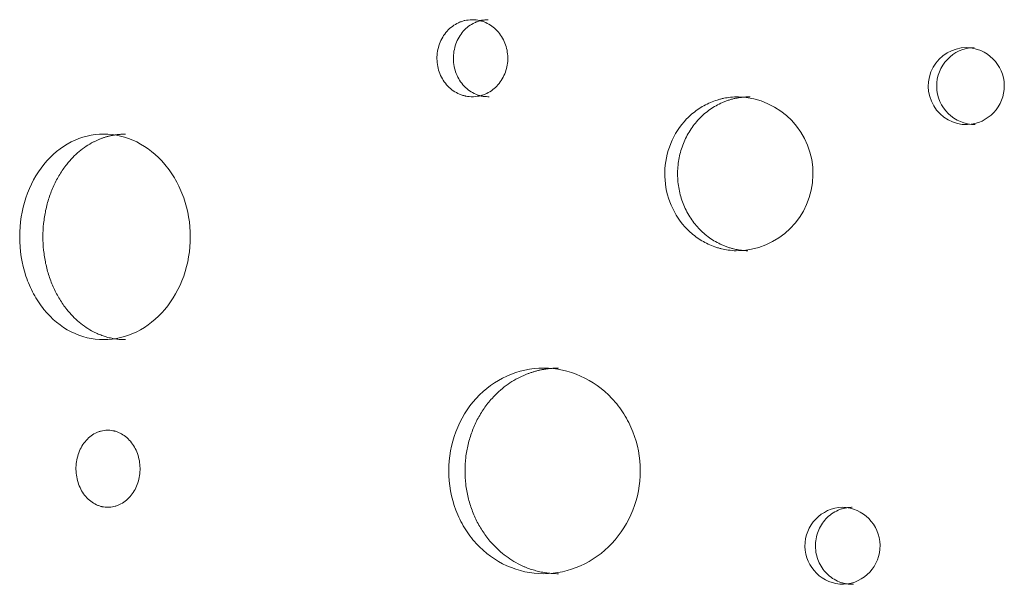
# Model space of a CAD drawing. Units: millimetres. Extents: x -22715 to 3643, y -4943 to 20950.
# Drawn here: x -1384 to -1001, y 8212 to 8432 of the extents above; entities that cross this region are included whole.
import ezdxf

# ---------------------------------------------------------------- set-up
doc = ezdxf.new("R2010")
doc.units = ezdxf.units.MM
doc.header["$MEASUREMENT"] = 0
doc.layers.add('InterSystem-drawing', color=7, linetype='Continuous')

msp = doc.modelspace()

# ---------------------------------------------------------------- linework, layer by layer
at = {"layer": 'InterSystem-drawing', "color": 7, "linetype": 'Continuous', "lineweight": 13}
for centre, radius, start, end in [((-1015.51, 8406), 15, 90.8529, 270.9417), ((-1012.23, 8406), 15, 91.7209, 270.0446), ((-1015.92, 8405.99), 15, 272.4854, 89.3093), ((-1105.35, 8371.86), 30, 270.225, 88.0266), ((-1063.47, 8227.06), 15, 91.6054, 270.1667), ((-1064.26, 8227.05), 15.01, 273.187, 88.585)]:
    msp.add_arc(centre, radius, start, end, dxfattribs=at)
for points, knots in [([(-1207.94, 8431.84), (-1209.09, 8431.78), (-1210.03, 8431.67), (-1210.77, 8431.52), (-1210.96, 8431.48), (-1211.11, 8431.44), (-1211.33, 8431.38), (-1211.55, 8431.32), (-1211.77, 8431.25), (-1211.99, 8431.18), (-1212.42, 8431.03), (-1212.85, 8430.86), (-1213.27, 8430.67), (-1214.11, 8430.28), (-1214.92, 8429.8), (-1215.67, 8429.24), (-1216.41, 8428.69), (-1217.11, 8428.05), (-1217.75, 8427.34), (-1219.03, 8425.9), (-1220.01, 8424.25), (-1220.69, 8422.39), (-1221.37, 8420.53), (-1221.69, 8418.6), (-1221.66, 8416.6), (-1221.63, 8414.6), (-1221.26, 8412.69), (-1220.52, 8410.84), (-1219.79, 8409), (-1218.77, 8407.4), (-1217.44, 8406), (-1216.78, 8405.31), (-1216.06, 8404.69), (-1215.3, 8404.17), (-1214.54, 8403.64), (-1213.71, 8403.19), (-1212.86, 8402.83), (-1212.43, 8402.65), (-1212, 8402.49), (-1211.56, 8402.36), (-1211.34, 8402.3), (-1211.12, 8402.24), (-1210.9, 8402.18), (-1210.79, 8402.16), (-1210.66, 8402.13), (-1210.58, 8402.11), (-1210.5, 8402.09), (-1210.41, 8402.08), (-1210.32, 8402.06), (-1209.6, 8401.93), (-1208.66, 8401.86), (-1207.5, 8401.84)], [0, 0, 0, 0, 1, 1, 1, 2, 2, 2, 3, 3, 3, 4, 4, 4, 5, 5, 5, 6, 6, 6, 7, 7, 7, 8, 8, 8, 9, 9, 9, 10, 10, 10, 11, 11, 11, 12, 12, 12, 13, 13, 13, 14, 14, 14, 15, 15, 15, 16, 16, 16, 17, 17, 17, 17]), ([(-1201.75, 8431.84), (-1201.94, 8431.83), (-1202.12, 8431.82), (-1202.3, 8431.8), (-1202.47, 8431.79), (-1202.65, 8431.78), (-1202.82, 8431.76), (-1202.98, 8431.75), (-1203.14, 8431.73), (-1203.3, 8431.71), (-1203.45, 8431.7), (-1203.6, 8431.68), (-1203.75, 8431.66), (-1203.89, 8431.64), (-1204.03, 8431.61), (-1204.16, 8431.59), (-1204.29, 8431.57), (-1204.42, 8431.54), (-1204.55, 8431.52), (-1204.74, 8431.47), (-1204.93, 8431.43), (-1205.11, 8431.37), (-1205.32, 8431.31), (-1205.53, 8431.25), (-1205.74, 8431.18), (-1205.95, 8431.1), (-1206.16, 8431.02), (-1206.37, 8430.94), (-1206.58, 8430.85), (-1206.79, 8430.76), (-1207, 8430.67), (-1207.82, 8430.28), (-1208.62, 8429.8), (-1209.36, 8429.25), (-1210.1, 8428.69), (-1210.78, 8428.05), (-1211.41, 8427.34), (-1212.03, 8426.63), (-1212.59, 8425.85), (-1213.08, 8425.03), (-1213.56, 8424.2), (-1213.97, 8423.31), (-1214.3, 8422.39), (-1214.63, 8421.47), (-1214.88, 8420.52), (-1215.04, 8419.55), (-1215.2, 8418.58), (-1215.27, 8417.59), (-1215.26, 8416.6), (-1215.24, 8415.61), (-1215.14, 8414.63), (-1214.95, 8413.66), (-1214.77, 8412.69), (-1214.49, 8411.75), (-1214.14, 8410.84), (-1213.78, 8409.94), (-1213.35, 8409.07), (-1212.84, 8408.25), (-1212.33, 8407.44), (-1211.75, 8406.69), (-1211.1, 8406), (-1210.46, 8405.32), (-1209.75, 8404.7), (-1209, 8404.17), (-1208.24, 8403.63), (-1207.43, 8403.19), (-1206.59, 8402.83), (-1206.38, 8402.74), (-1206.17, 8402.66), (-1205.96, 8402.58), (-1205.75, 8402.5), (-1205.53, 8402.43), (-1205.32, 8402.36), (-1204.92, 8402.24), (-1204.51, 8402.13), (-1204.1, 8402.06), (-1203.84, 8402.01), (-1203.58, 8401.98), (-1203.32, 8401.95), (-1203.01, 8401.92), (-1202.7, 8401.9), (-1202.39, 8401.88), (-1202.04, 8401.86), (-1201.68, 8401.85), (-1201.32, 8401.84)], [0, 0, 0, 0, 1, 1, 1, 2, 2, 2, 3, 3, 3, 4, 4, 4, 5, 5, 5, 6, 6, 6, 7, 7, 7, 8, 8, 8, 9, 9, 9, 10, 10, 10, 11, 11, 11, 12, 12, 12, 13, 13, 13, 14, 14, 14, 15, 15, 15, 16, 16, 16, 17, 17, 17, 18, 18, 18, 19, 19, 19, 20, 20, 20, 21, 21, 21, 22, 22, 22, 23, 23, 23, 24, 24, 24, 25, 25, 25, 26, 26, 26, 27, 27, 27, 28, 28, 28, 28]), ([(-1207.5, 8401.84), (-1206.37, 8401.94), (-1205.45, 8402.07), (-1204.72, 8402.25), (-1204.54, 8402.29), (-1204.4, 8402.33), (-1204.18, 8402.4), (-1203.97, 8402.47), (-1203.75, 8402.54), (-1203.54, 8402.62), (-1203.12, 8402.77), (-1202.7, 8402.95), (-1202.29, 8403.15), (-1201.47, 8403.55), (-1200.68, 8404.04), (-1199.95, 8404.6), (-1199.22, 8405.16), (-1198.54, 8405.79), (-1197.92, 8406.51), (-1196.67, 8407.93), (-1195.71, 8409.56), (-1195.05, 8411.39), (-1194.4, 8413.22), (-1194.08, 8415.11), (-1194.11, 8417.07), (-1194.14, 8419.04), (-1194.51, 8420.91), (-1195.22, 8422.72), (-1195.93, 8424.53), (-1196.93, 8426.12), (-1198.23, 8427.5), (-1198.87, 8428.2), (-1199.57, 8428.81), (-1200.32, 8429.35), (-1201.06, 8429.88), (-1201.86, 8430.34), (-1202.7, 8430.71), (-1203.12, 8430.9), (-1203.54, 8431.06), (-1203.96, 8431.2), (-1204.18, 8431.27), (-1204.39, 8431.34), (-1204.61, 8431.4), (-1204.72, 8431.43), (-1204.84, 8431.46), (-1204.92, 8431.48), (-1205, 8431.5), (-1205.09, 8431.52), (-1205.17, 8431.53), (-1205.88, 8431.68), (-1206.8, 8431.78), (-1207.94, 8431.84)], [0, 0, 0, 0, 1, 1, 1, 2, 2, 2, 3, 3, 3, 4, 4, 4, 5, 5, 5, 6, 6, 6, 7, 7, 7, 8, 8, 8, 9, 9, 9, 10, 10, 10, 11, 11, 11, 12, 12, 12, 13, 13, 13, 14, 14, 14, 15, 15, 15, 16, 16, 16, 17, 17, 17, 17]), ([(-1104.32, 8401.84), (-1106.5, 8401.77), (-1108.42, 8401.57), (-1110.05, 8401.24), (-1110.46, 8401.16), (-1110.82, 8401.07), (-1111.28, 8400.95), (-1111.74, 8400.83), (-1112.19, 8400.7), (-1112.64, 8400.56), (-1113.54, 8400.28), (-1114.42, 8399.95), (-1115.28, 8399.59), (-1117, 8398.85), (-1118.66, 8397.93), (-1120.21, 8396.85), (-1121.76, 8395.78), (-1123.19, 8394.56), (-1124.53, 8393.18), (-1127.2, 8390.42), (-1129.26, 8387.22), (-1130.73, 8383.61), (-1132.19, 8380), (-1132.96, 8376.24), (-1133.01, 8372.32), (-1133.07, 8368.39), (-1132.43, 8364.62), (-1131.07, 8360.95), (-1129.71, 8357.29), (-1127.74, 8354.03), (-1125.16, 8351.18), (-1123.87, 8349.76), (-1122.47, 8348.49), (-1120.96, 8347.37), (-1119.44, 8346.25), (-1117.81, 8345.27), (-1116.12, 8344.48), (-1115.27, 8344.08), (-1114.4, 8343.73), (-1113.51, 8343.42), (-1113.07, 8343.26), (-1112.62, 8343.11), (-1112.17, 8342.98), (-1111.94, 8342.91), (-1111.69, 8342.84), (-1111.5, 8342.79), (-1111.31, 8342.74), (-1111.12, 8342.69), (-1110.92, 8342.64), (-1109.33, 8342.27), (-1107.44, 8342.01), (-1105.23, 8341.86)], [0, 0, 0, 0, 1, 1, 1, 2, 2, 2, 3, 3, 3, 4, 4, 4, 5, 5, 5, 6, 6, 6, 7, 7, 7, 8, 8, 8, 9, 9, 9, 10, 10, 10, 11, 11, 11, 12, 12, 12, 13, 13, 13, 14, 14, 14, 15, 15, 15, 16, 16, 16, 17, 17, 17, 17]), ([(-1099.82, 8401.84), (-1100.05, 8401.84), (-1100.29, 8401.83), (-1100.53, 8401.82), (-1100.75, 8401.8), (-1100.98, 8401.79), (-1101.21, 8401.78), (-1101.43, 8401.76), (-1101.66, 8401.75), (-1101.88, 8401.73), (-1102.1, 8401.71), (-1102.31, 8401.69), (-1102.53, 8401.67), (-1102.74, 8401.65), (-1102.94, 8401.63), (-1103.15, 8401.6), (-1103.36, 8401.58), (-1103.56, 8401.55), (-1103.76, 8401.53), (-1103.96, 8401.5), (-1104.15, 8401.47), (-1104.35, 8401.44), (-1104.54, 8401.41), (-1104.73, 8401.38), (-1104.91, 8401.34), (-1105.1, 8401.31), (-1105.28, 8401.28), (-1105.46, 8401.24), (-1105.88, 8401.15), (-1106.29, 8401.05), (-1106.7, 8400.95), (-1107.14, 8400.83), (-1107.58, 8400.7), (-1108.01, 8400.56), (-1108.45, 8400.42), (-1108.88, 8400.27), (-1109.32, 8400.11), (-1109.75, 8399.94), (-1110.18, 8399.77), (-1110.6, 8399.59), (-1111.45, 8399.22), (-1112.28, 8398.8), (-1113.09, 8398.35), (-1113.9, 8397.89), (-1114.69, 8397.39), (-1115.45, 8396.85), (-1116.21, 8396.32), (-1116.95, 8395.74), (-1117.65, 8395.13), (-1118.37, 8394.52), (-1119.05, 8393.87), (-1119.7, 8393.18), (-1120.99, 8391.82), (-1122.17, 8390.32), (-1123.19, 8388.72), (-1124.22, 8387.11), (-1125.09, 8385.4), (-1125.8, 8383.61), (-1126.51, 8381.83), (-1127.07, 8379.97), (-1127.44, 8378.08), (-1127.82, 8376.19), (-1128.02, 8374.25), (-1128.05, 8372.32), (-1128.08, 8370.38), (-1127.93, 8368.44), (-1127.61, 8366.53), (-1127.29, 8364.63), (-1126.79, 8362.76), (-1126.13, 8360.95), (-1125.48, 8359.14), (-1124.66, 8357.4), (-1123.68, 8355.76), (-1122.7, 8354.13), (-1121.58, 8352.59), (-1120.32, 8351.18), (-1119.69, 8350.48), (-1119.03, 8349.8), (-1118.33, 8349.16), (-1117.65, 8348.53), (-1116.93, 8347.93), (-1116.19, 8347.37), (-1114.7, 8346.24), (-1113.1, 8345.27), (-1111.42, 8344.48), (-1111.01, 8344.28), (-1110.59, 8344.09), (-1110.16, 8343.92), (-1109.73, 8343.74), (-1109.3, 8343.57), (-1108.86, 8343.42), (-1108.43, 8343.26), (-1107.99, 8343.12), (-1107.56, 8342.98), (-1107.14, 8342.86), (-1106.73, 8342.74), (-1106.31, 8342.64), (-1105.99, 8342.57), (-1105.67, 8342.5), (-1105.34, 8342.43), (-1104.99, 8342.36), (-1104.64, 8342.3), (-1104.3, 8342.25), (-1103.92, 8342.19), (-1103.55, 8342.14), (-1103.18, 8342.09), (-1102.78, 8342.04), (-1102.38, 8342), (-1101.98, 8341.96), (-1101.56, 8341.92), (-1101.14, 8341.89), (-1100.72, 8341.86)], [0, 0, 0, 0, 1, 1, 1, 2, 2, 2, 3, 3, 3, 4, 4, 4, 5, 5, 5, 6, 6, 6, 7, 7, 7, 8, 8, 8, 9, 9, 9, 10, 10, 10, 11, 11, 11, 12, 12, 12, 13, 13, 13, 14, 14, 14, 15, 15, 15, 16, 16, 16, 17, 17, 17, 18, 18, 18, 19, 19, 19, 20, 20, 20, 21, 21, 21, 22, 22, 22, 23, 23, 23, 24, 24, 24, 25, 25, 25, 26, 26, 26, 27, 27, 27, 28, 28, 28, 29, 29, 29, 30, 30, 30, 31, 31, 31, 32, 32, 32, 33, 33, 33, 34, 34, 34, 35, 35, 35, 36, 36, 36, 37, 37, 37, 37]), ([(-1351.33, 8387.3), (-1355.75, 8387.3), (-1359.98, 8386.27), (-1364.01, 8384.23), (-1368.03, 8382.19), (-1371.57, 8379.28), (-1374.6, 8375.52), (-1377.64, 8371.77), (-1379.97, 8367.44), (-1381.59, 8362.55), (-1383.22, 8357.66), (-1384.03, 8352.58), (-1384.02, 8347.3), (-1384.02, 8342.01), (-1383.22, 8336.94), (-1381.59, 8332.04), (-1380.78, 8329.59), (-1379.79, 8327.29), (-1378.62, 8325.13), (-1377.46, 8322.96), (-1376.13, 8320.95), (-1374.6, 8319.07), (-1371.56, 8315.3), (-1368.04, 8312.41), (-1364.01, 8310.36), (-1359.98, 8308.32), (-1355.75, 8307.29), (-1351.33, 8307.3)], [0, 0, 0, 0, 1, 1, 1, 2, 2, 2, 3, 3, 3, 4, 4, 4, 5, 5, 5, 6, 6, 6, 7, 7, 7, 8, 8, 8, 9, 9, 9, 9]), ([(-1342.82, 8387.3), (-1343, 8387.29), (-1343.18, 8387.29), (-1343.36, 8387.29), (-1343.54, 8387.29), (-1343.72, 8387.28), (-1343.9, 8387.27), (-1344.08, 8387.27), (-1344.26, 8387.26), (-1344.44, 8387.25), (-1344.62, 8387.24), (-1344.8, 8387.22), (-1344.98, 8387.21), (-1345.16, 8387.2), (-1345.33, 8387.18), (-1345.51, 8387.16), (-1345.69, 8387.14), (-1345.87, 8387.12), (-1346.04, 8387.1), (-1346.22, 8387.08), (-1346.4, 8387.06), (-1346.57, 8387.03), (-1346.75, 8387.01), (-1346.93, 8386.98), (-1347.1, 8386.95), (-1347.28, 8386.93), (-1347.45, 8386.9), (-1347.63, 8386.86), (-1347.81, 8386.83), (-1347.98, 8386.8), (-1348.15, 8386.76), (-1348.33, 8386.73), (-1348.5, 8386.69), (-1348.68, 8386.65), (-1348.85, 8386.61), (-1349.02, 8386.57), (-1349.2, 8386.53), (-1349.37, 8386.49), (-1349.54, 8386.44), (-1349.72, 8386.4), (-1349.89, 8386.35), (-1350.06, 8386.3), (-1350.23, 8386.25), (-1350.4, 8386.2), (-1350.58, 8386.15), (-1350.75, 8386.1), (-1350.92, 8386.04), (-1351.09, 8385.99), (-1351.26, 8385.93), (-1351.43, 8385.88), (-1351.6, 8385.82), (-1351.77, 8385.76), (-1351.94, 8385.7), (-1352.11, 8385.63), (-1352.28, 8385.57), (-1352.45, 8385.51), (-1352.62, 8385.44), (-1352.79, 8385.37), (-1352.95, 8385.31), (-1353.12, 8385.24), (-1353.29, 8385.17), (-1353.46, 8385.09), (-1353.63, 8385.02), (-1353.79, 8384.95), (-1353.96, 8384.87), (-1354.13, 8384.8), (-1354.29, 8384.72), (-1354.46, 8384.64), (-1354.63, 8384.56), (-1354.79, 8384.48), (-1354.96, 8384.4), (-1355.12, 8384.31), (-1355.29, 8384.23), (-1356.27, 8383.72), (-1357.23, 8383.16), (-1358.17, 8382.54), (-1359.09, 8381.92), (-1359.99, 8381.25), (-1360.86, 8380.52), (-1361.73, 8379.79), (-1362.57, 8379.01), (-1363.38, 8378.18), (-1364.19, 8377.34), (-1364.97, 8376.45), (-1365.71, 8375.52), (-1366.7, 8374.28), (-1367.62, 8372.96), (-1368.46, 8371.58), (-1369.3, 8370.2), (-1370.07, 8368.76), (-1370.75, 8367.25), (-1371.45, 8365.74), (-1372.06, 8364.16), (-1372.59, 8362.55), (-1373.11, 8360.94), (-1373.56, 8359.28), (-1373.92, 8357.6), (-1374.27, 8355.93), (-1374.54, 8354.23), (-1374.71, 8352.51), (-1374.89, 8350.78), (-1374.98, 8349.04), (-1374.98, 8347.3), (-1374.98, 8345.55), (-1374.89, 8343.81), (-1374.71, 8342.08), (-1374.54, 8340.36), (-1374.27, 8338.66), (-1373.92, 8336.99), (-1373.56, 8335.31), (-1373.11, 8333.65), (-1372.59, 8332.04), (-1372.06, 8330.43), (-1371.45, 8328.85), (-1370.75, 8327.34), (-1370.07, 8325.83), (-1369.3, 8324.39), (-1368.46, 8323.01), (-1367.62, 8321.62), (-1366.7, 8320.31), (-1365.71, 8319.07), (-1364.97, 8318.14), (-1364.19, 8317.25), (-1363.38, 8316.41), (-1362.57, 8315.58), (-1361.73, 8314.8), (-1360.86, 8314.07), (-1359.99, 8313.34), (-1359.09, 8312.67), (-1358.17, 8312.05), (-1357.23, 8311.43), (-1356.27, 8310.87), (-1355.29, 8310.36), (-1354.99, 8310.21), (-1354.68, 8310.05), (-1354.37, 8309.91), (-1354.06, 8309.76), (-1353.76, 8309.62), (-1353.45, 8309.49), (-1353.14, 8309.36), (-1352.83, 8309.23), (-1352.51, 8309.11), (-1352.2, 8308.99), (-1351.89, 8308.87), (-1351.57, 8308.77), (-1351.26, 8308.66), (-1350.94, 8308.55), (-1350.63, 8308.46), (-1350.31, 8308.36), (-1349.99, 8308.27), (-1349.68, 8308.18), (-1349.36, 8308.1), (-1349.04, 8308.02), (-1348.72, 8307.95), (-1348.4, 8307.88), (-1348.07, 8307.81), (-1347.75, 8307.75), (-1347.43, 8307.69), (-1347.1, 8307.63), (-1346.78, 8307.59), (-1346.45, 8307.54), (-1346.13, 8307.49), (-1345.8, 8307.46), (-1345.47, 8307.42), (-1345.14, 8307.39), (-1344.81, 8307.37), (-1344.48, 8307.34), (-1344.15, 8307.32), (-1343.82, 8307.31), (-1343.49, 8307.3), (-1343.15, 8307.3), (-1342.82, 8307.3)], [0, 0, 0, 0, 1, 1, 1, 2, 2, 2, 3, 3, 3, 4, 4, 4, 5, 5, 5, 6, 6, 6, 7, 7, 7, 8, 8, 8, 9, 9, 9, 10, 10, 10, 11, 11, 11, 12, 12, 12, 13, 13, 13, 14, 14, 14, 15, 15, 15, 16, 16, 16, 17, 17, 17, 18, 18, 18, 19, 19, 19, 20, 20, 20, 21, 21, 21, 22, 22, 22, 23, 23, 23, 24, 24, 24, 25, 25, 25, 26, 26, 26, 27, 27, 27, 28, 28, 28, 29, 29, 29, 30, 30, 30, 31, 31, 31, 32, 32, 32, 33, 33, 33, 34, 34, 34, 35, 35, 35, 36, 36, 36, 37, 37, 37, 38, 38, 38, 39, 39, 39, 40, 40, 40, 41, 41, 41, 42, 42, 42, 43, 43, 43, 44, 44, 44, 45, 45, 45, 46, 46, 46, 47, 47, 47, 48, 48, 48, 49, 49, 49, 50, 50, 50, 51, 51, 51, 52, 52, 52, 53, 53, 53, 54, 54, 54, 55, 55, 55, 56, 56, 56, 57, 57, 57, 57]), ([(-1351.33, 8307.3), (-1346.91, 8307.3), (-1342.63, 8308.32), (-1338.51, 8310.36), (-1334.39, 8312.4), (-1330.73, 8315.32), (-1327.56, 8319.07), (-1324.39, 8322.82), (-1321.94, 8327.15), (-1320.22, 8332.04), (-1318.5, 8336.93), (-1317.64, 8342.01), (-1317.64, 8347.29), (-1317.64, 8352.58), (-1318.5, 8357.65), (-1320.22, 8362.55), (-1321.08, 8365), (-1322.13, 8367.3), (-1323.35, 8369.46), (-1324.57, 8371.63), (-1325.97, 8373.64), (-1327.56, 8375.52), (-1330.74, 8379.29), (-1334.38, 8382.18), (-1338.51, 8384.23), (-1342.64, 8386.27), (-1346.91, 8387.3), (-1351.33, 8387.3)], [0, 0, 0, 0, 1, 1, 1, 2, 2, 2, 3, 3, 3, 4, 4, 4, 5, 5, 5, 6, 6, 6, 7, 7, 7, 8, 8, 8, 9, 9, 9, 9]), ([(-1180.17, 8296.2), (-1185.13, 8296.2), (-1189.89, 8295.17), (-1194.43, 8293.13), (-1198.97, 8291.09), (-1202.96, 8288.18), (-1206.4, 8284.42), (-1209.84, 8280.67), (-1212.48, 8276.34), (-1214.32, 8271.45), (-1216.17, 8266.56), (-1217.09, 8261.48), (-1217.09, 8256.2), (-1217.09, 8250.91), (-1216.17, 8245.84), (-1214.32, 8240.94), (-1213.4, 8238.49), (-1212.28, 8236.19), (-1210.96, 8234.03), (-1209.64, 8231.86), (-1208.12, 8229.85), (-1206.4, 8227.97), (-1202.95, 8224.2), (-1198.98, 8221.31), (-1194.43, 8219.26), (-1189.88, 8217.22), (-1185.13, 8216.2), (-1180.17, 8216.2)], [0, 0, 0, 0, 1, 1, 1, 2, 2, 2, 3, 3, 3, 4, 4, 4, 5, 5, 5, 6, 6, 6, 7, 7, 7, 8, 8, 8, 9, 9, 9, 9]), ([(-1174.44, 8296.2), (-1174.64, 8296.19), (-1174.84, 8296.19), (-1175.05, 8296.19), (-1175.25, 8296.19), (-1175.45, 8296.18), (-1175.65, 8296.17), (-1175.85, 8296.17), (-1176.06, 8296.16), (-1176.26, 8296.15), (-1176.46, 8296.14), (-1176.66, 8296.12), (-1176.86, 8296.11), (-1177.06, 8296.1), (-1177.26, 8296.08), (-1177.46, 8296.06), (-1177.66, 8296.04), (-1177.86, 8296.03), (-1178.06, 8296), (-1178.26, 8295.98), (-1178.46, 8295.96), (-1178.65, 8295.93), (-1178.85, 8295.91), (-1179.05, 8295.88), (-1179.25, 8295.85), (-1179.45, 8295.83), (-1179.64, 8295.8), (-1179.84, 8295.76), (-1180.04, 8295.73), (-1180.23, 8295.7), (-1180.43, 8295.66), (-1180.63, 8295.63), (-1180.82, 8295.59), (-1181.02, 8295.55), (-1181.21, 8295.51), (-1181.41, 8295.47), (-1181.6, 8295.43), (-1181.8, 8295.39), (-1181.99, 8295.34), (-1182.19, 8295.3), (-1182.38, 8295.25), (-1182.57, 8295.2), (-1182.77, 8295.15), (-1182.96, 8295.1), (-1183.15, 8295.05), (-1183.35, 8295), (-1183.54, 8294.94), (-1183.73, 8294.89), (-1183.92, 8294.83), (-1184.12, 8294.78), (-1184.31, 8294.72), (-1184.5, 8294.66), (-1184.69, 8294.6), (-1184.88, 8294.53), (-1185.07, 8294.47), (-1185.26, 8294.41), (-1185.45, 8294.34), (-1185.64, 8294.27), (-1185.83, 8294.21), (-1186.02, 8294.14), (-1186.21, 8294.07), (-1186.4, 8293.99), (-1186.59, 8293.92), (-1186.78, 8293.85), (-1186.97, 8293.77), (-1187.16, 8293.7), (-1187.34, 8293.62), (-1187.53, 8293.54), (-1187.72, 8293.46), (-1187.91, 8293.38), (-1188.09, 8293.3), (-1188.28, 8293.21), (-1188.47, 8293.13), (-1189.57, 8292.62), (-1190.66, 8292.06), (-1191.71, 8291.44), (-1192.76, 8290.82), (-1193.77, 8290.15), (-1194.76, 8289.42), (-1195.74, 8288.69), (-1196.69, 8287.91), (-1197.6, 8287.08), (-1198.52, 8286.24), (-1199.4, 8285.35), (-1200.24, 8284.42), (-1201.36, 8283.18), (-1202.4, 8281.87), (-1203.36, 8280.48), (-1204.31, 8279.1), (-1205.18, 8277.66), (-1205.96, 8276.15), (-1206.74, 8274.64), (-1207.43, 8273.06), (-1208.03, 8271.45), (-1208.63, 8269.84), (-1209.14, 8268.18), (-1209.55, 8266.5), (-1209.95, 8264.83), (-1210.25, 8263.13), (-1210.45, 8261.41), (-1210.66, 8259.68), (-1210.75, 8257.94), (-1210.75, 8256.2), (-1210.75, 8254.45), (-1210.66, 8252.71), (-1210.45, 8250.98), (-1210.25, 8249.26), (-1209.95, 8247.56), (-1209.55, 8245.89), (-1209.14, 8244.21), (-1208.63, 8242.55), (-1208.03, 8240.94), (-1207.43, 8239.33), (-1206.74, 8237.75), (-1205.96, 8236.24), (-1205.18, 8234.73), (-1204.31, 8233.29), (-1203.36, 8231.91), (-1202.4, 8230.53), (-1201.36, 8229.21), (-1200.24, 8227.97), (-1199.4, 8227.04), (-1198.52, 8226.15), (-1197.6, 8225.31), (-1196.69, 8224.48), (-1195.74, 8223.7), (-1194.76, 8222.97), (-1193.77, 8222.24), (-1192.76, 8221.57), (-1191.71, 8220.95), (-1190.66, 8220.33), (-1189.57, 8219.77), (-1188.47, 8219.26), (-1188.12, 8219.11), (-1187.78, 8218.95), (-1187.43, 8218.81), (-1187.08, 8218.66), (-1186.74, 8218.52), (-1186.39, 8218.39), (-1186.04, 8218.26), (-1185.69, 8218.13), (-1185.34, 8218.01), (-1184.98, 8217.89), (-1184.63, 8217.77), (-1184.28, 8217.67), (-1183.92, 8217.56), (-1183.57, 8217.45), (-1183.21, 8217.36), (-1182.86, 8217.26), (-1182.5, 8217.17), (-1182.14, 8217.08), (-1181.78, 8217), (-1181.42, 8216.92), (-1181.06, 8216.85), (-1180.7, 8216.78), (-1180.34, 8216.71), (-1179.98, 8216.65), (-1179.61, 8216.59), (-1179.25, 8216.53), (-1178.88, 8216.49), (-1178.52, 8216.44), (-1178.15, 8216.39), (-1177.78, 8216.36), (-1177.41, 8216.32), (-1177.04, 8216.29), (-1176.67, 8216.27), (-1176.3, 8216.24), (-1175.93, 8216.22), (-1175.56, 8216.21), (-1175.18, 8216.2), (-1174.81, 8216.2), (-1174.44, 8216.2)], [0, 0, 0, 0, 1, 1, 1, 2, 2, 2, 3, 3, 3, 4, 4, 4, 5, 5, 5, 6, 6, 6, 7, 7, 7, 8, 8, 8, 9, 9, 9, 10, 10, 10, 11, 11, 11, 12, 12, 12, 13, 13, 13, 14, 14, 14, 15, 15, 15, 16, 16, 16, 17, 17, 17, 18, 18, 18, 19, 19, 19, 20, 20, 20, 21, 21, 21, 22, 22, 22, 23, 23, 23, 24, 24, 24, 25, 25, 25, 26, 26, 26, 27, 27, 27, 28, 28, 28, 29, 29, 29, 30, 30, 30, 31, 31, 31, 32, 32, 32, 33, 33, 33, 34, 34, 34, 35, 35, 35, 36, 36, 36, 37, 37, 37, 38, 38, 38, 39, 39, 39, 40, 40, 40, 41, 41, 41, 42, 42, 42, 43, 43, 43, 44, 44, 44, 45, 45, 45, 46, 46, 46, 47, 47, 47, 48, 48, 48, 49, 49, 49, 50, 50, 50, 51, 51, 51, 52, 52, 52, 53, 53, 53, 54, 54, 54, 55, 55, 55, 56, 56, 56, 57, 57, 57, 57]), ([(-1180.17, 8216.2), (-1175.21, 8216.2), (-1170.41, 8217.22), (-1165.81, 8219.26), (-1161.21, 8221.3), (-1157.12, 8224.22), (-1153.6, 8227.97), (-1150.07, 8231.72), (-1147.35, 8236.05), (-1145.44, 8240.94), (-1143.53, 8245.83), (-1142.58, 8250.91), (-1142.58, 8256.2), (-1142.58, 8261.48), (-1143.53, 8266.55), (-1145.44, 8271.45), (-1146.4, 8273.9), (-1147.55, 8276.2), (-1148.91, 8278.37), (-1150.27, 8280.53), (-1151.83, 8282.54), (-1153.6, 8284.42), (-1157.13, 8288.19), (-1161.2, 8291.08), (-1165.81, 8293.13), (-1170.42, 8295.17), (-1175.21, 8296.2), (-1180.17, 8296.2)], [0, 0, 0, 0, 1, 1, 1, 2, 2, 2, 3, 3, 3, 4, 4, 4, 5, 5, 5, 6, 6, 6, 7, 7, 7, 8, 8, 8, 9, 9, 9, 9]), ([(-1349.73, 8272.05), (-1350.77, 8271.99), (-1351.63, 8271.89), (-1352.3, 8271.73), (-1352.47, 8271.69), (-1352.6, 8271.65), (-1352.8, 8271.59), (-1353, 8271.53), (-1353.2, 8271.46), (-1353.39, 8271.39), (-1353.79, 8271.24), (-1354.17, 8271.07), (-1354.55, 8270.88), (-1355.31, 8270.49), (-1356.04, 8270.01), (-1356.72, 8269.46), (-1357.39, 8268.9), (-1358.02, 8268.27), (-1358.6, 8267.55), (-1359.76, 8266.12), (-1360.64, 8264.47), (-1361.25, 8262.61), (-1361.86, 8260.75), (-1362.16, 8258.82), (-1362.13, 8256.81), (-1362.1, 8254.81), (-1361.76, 8252.9), (-1361.1, 8251.06), (-1360.44, 8249.22), (-1359.52, 8247.61), (-1358.32, 8246.22), (-1357.72, 8245.52), (-1357.08, 8244.91), (-1356.39, 8244.38), (-1355.7, 8243.85), (-1354.96, 8243.4), (-1354.18, 8243.04), (-1353.8, 8242.86), (-1353.4, 8242.71), (-1353.01, 8242.58), (-1352.81, 8242.51), (-1352.61, 8242.45), (-1352.41, 8242.4), (-1352.31, 8242.37), (-1352.2, 8242.34), (-1352.12, 8242.33), (-1352.05, 8242.31), (-1351.97, 8242.29), (-1351.89, 8242.27), (-1351.24, 8242.15), (-1350.39, 8242.08), (-1349.34, 8242.06)], [0, 0, 0, 0, 1, 1, 1, 2, 2, 2, 3, 3, 3, 4, 4, 4, 5, 5, 5, 6, 6, 6, 7, 7, 7, 8, 8, 8, 9, 9, 9, 10, 10, 10, 11, 11, 11, 12, 12, 12, 13, 13, 13, 14, 14, 14, 15, 15, 15, 16, 16, 16, 17, 17, 17, 17]), ([(-1349.34, 8242.06), (-1348.32, 8242.15), (-1347.48, 8242.29), (-1346.82, 8242.46), (-1346.66, 8242.51), (-1346.53, 8242.55), (-1346.33, 8242.61), (-1346.14, 8242.68), (-1345.94, 8242.75), (-1345.75, 8242.83), (-1345.37, 8242.99), (-1344.99, 8243.16), (-1344.62, 8243.36), (-1343.88, 8243.76), (-1343.16, 8244.25), (-1342.5, 8244.81), (-1341.84, 8245.37), (-1341.22, 8246.01), (-1340.65, 8246.72), (-1339.52, 8248.15), (-1338.65, 8249.78), (-1338.05, 8251.6), (-1337.46, 8253.43), (-1337.17, 8255.32), (-1337.2, 8257.29), (-1337.22, 8259.25), (-1337.56, 8261.12), (-1338.2, 8262.93), (-1338.85, 8264.74), (-1339.76, 8266.33), (-1340.93, 8267.72), (-1341.52, 8268.41), (-1342.15, 8269.03), (-1342.83, 8269.56), (-1343.5, 8270.09), (-1344.23, 8270.55), (-1344.99, 8270.93), (-1345.37, 8271.11), (-1345.75, 8271.28), (-1346.14, 8271.42), (-1346.33, 8271.49), (-1346.52, 8271.55), (-1346.72, 8271.61), (-1346.82, 8271.64), (-1346.93, 8271.67), (-1347, 8271.69), (-1347.08, 8271.71), (-1347.15, 8271.73), (-1347.23, 8271.75), (-1347.87, 8271.89), (-1348.7, 8272), (-1349.73, 8272.05)], [0, 0, 0, 0, 1, 1, 1, 2, 2, 2, 3, 3, 3, 4, 4, 4, 5, 5, 5, 6, 6, 6, 7, 7, 7, 8, 8, 8, 9, 9, 9, 10, 10, 10, 11, 11, 11, 12, 12, 12, 13, 13, 13, 14, 14, 14, 15, 15, 15, 16, 16, 16, 17, 17, 17, 17]), ([(-1060.05, 8242.05), (-1060.24, 8242.04), (-1060.44, 8242.03), (-1060.63, 8242.02), (-1060.81, 8242.01), (-1060.99, 8241.99), (-1061.18, 8241.98), (-1061.35, 8241.96), (-1061.52, 8241.95), (-1061.69, 8241.93), (-1061.85, 8241.91), (-1062.01, 8241.89), (-1062.16, 8241.87), (-1062.31, 8241.85), (-1062.46, 8241.83), (-1062.6, 8241.8), (-1062.74, 8241.78), (-1062.88, 8241.76), (-1063.01, 8241.73), (-1063.21, 8241.69), (-1063.41, 8241.64), (-1063.61, 8241.59), (-1063.84, 8241.53), (-1064.06, 8241.46), (-1064.27, 8241.39), (-1064.5, 8241.32), (-1064.73, 8241.24), (-1064.95, 8241.15), (-1065.17, 8241.07), (-1065.39, 8240.98), (-1065.61, 8240.88), (-1066.49, 8240.49), (-1067.33, 8240.02), (-1068.12, 8239.46), (-1068.91, 8238.9), (-1069.64, 8238.26), (-1070.3, 8237.55), (-1070.96, 8236.84), (-1071.56, 8236.07), (-1072.08, 8235.24), (-1072.59, 8234.41), (-1073.03, 8233.53), (-1073.38, 8232.61), (-1073.73, 8231.69), (-1073.99, 8230.73), (-1074.16, 8229.76), (-1074.33, 8228.79), (-1074.41, 8227.8), (-1074.39, 8226.81), (-1074.38, 8225.83), (-1074.27, 8224.84), (-1074.07, 8223.87), (-1073.87, 8222.91), (-1073.58, 8221.96), (-1073.2, 8221.06), (-1072.83, 8220.15), (-1072.36, 8219.28), (-1071.82, 8218.47), (-1071.28, 8217.66), (-1070.66, 8216.9), (-1069.98, 8216.22), (-1069.29, 8215.53), (-1068.54, 8214.91), (-1067.74, 8214.38), (-1066.93, 8213.85), (-1066.08, 8213.4), (-1065.19, 8213.04), (-1064.96, 8212.95), (-1064.74, 8212.87), (-1064.51, 8212.79), (-1064.29, 8212.71), (-1064.06, 8212.64), (-1063.83, 8212.58), (-1063.4, 8212.45), (-1062.97, 8212.35), (-1062.54, 8212.27), (-1062.26, 8212.23), (-1061.99, 8212.19), (-1061.71, 8212.17), (-1061.38, 8212.13), (-1061.05, 8212.11), (-1060.73, 8212.09), (-1060.35, 8212.08), (-1059.97, 8212.07), (-1059.59, 8212.06)], [0, 0, 0, 0, 1, 1, 1, 2, 2, 2, 3, 3, 3, 4, 4, 4, 5, 5, 5, 6, 6, 6, 7, 7, 7, 8, 8, 8, 9, 9, 9, 10, 10, 10, 11, 11, 11, 12, 12, 12, 13, 13, 13, 14, 14, 14, 15, 15, 15, 16, 16, 16, 17, 17, 17, 18, 18, 18, 19, 19, 19, 20, 20, 20, 21, 21, 21, 22, 22, 22, 23, 23, 23, 24, 24, 24, 25, 25, 25, 26, 26, 26, 27, 27, 27, 28, 28, 28, 28])]:
    msp.add_open_spline(points, degree=3, knots=knots, dxfattribs=at)

doc.saveas('drawing.dxf')
